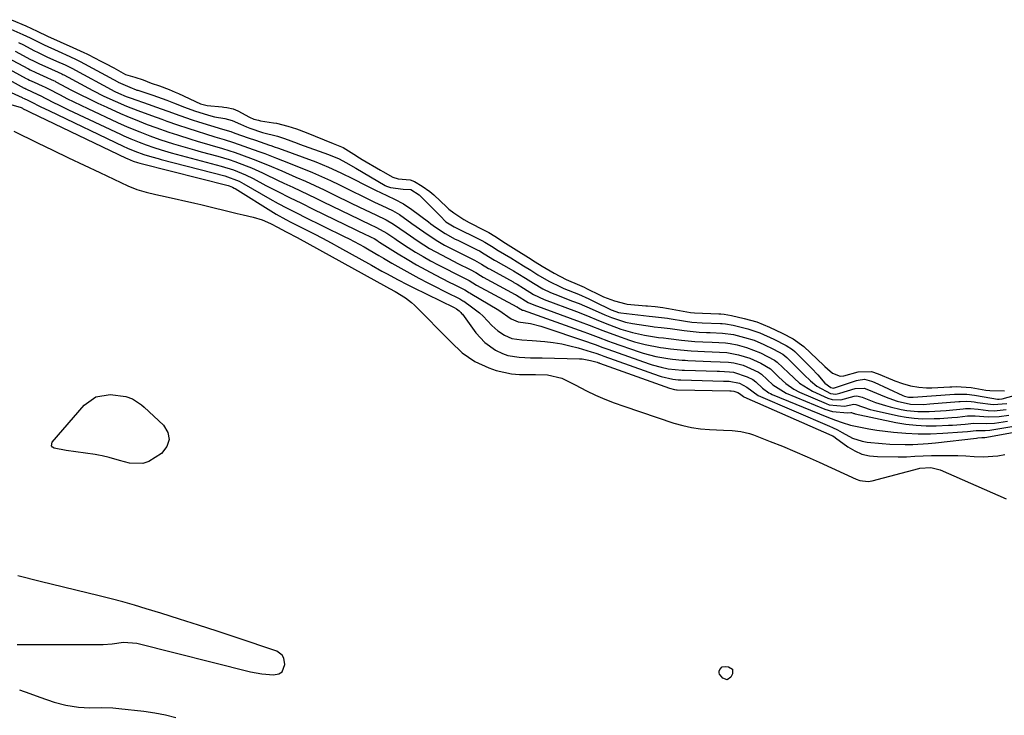
# Model space of a CAD drawing. Units: inches. Extents: x 1851991 to 1857398, y 421213 to 426499.
# Drawn here: x 1854274 to 1854586, y 424567 to 424788 of the extents above; entities that cross this region are included whole.
import ezdxf

# ---------------------------------------------------------------- set-up
doc = ezdxf.new("R2010")
doc.units = ezdxf.units.IN
doc.header["$MEASUREMENT"] = 0
for name, color, linetype in [('1', 7, 'Continuous'), ('7', 7, 'Continuous'), ('8', 7, 'Continuous')]:
    doc.layers.add(name, color=color, linetype=linetype)

msp = doc.modelspace()

# ---------------------------------------------------------------- linework, layer by layer
at = {"layer": '1', "color": 18}
msp.add_polyline3d([(1854273.25, 424589.51, 1660), (1854300.6, 424589.5, 1660), (1854303.39, 424589.71, 1660), (1854307.01, 424590.26, 1660), (1854311.25, 424589.96, 1660), (1854347.27, 424580.86, 1660), (1854349.08, 424580.47, 1660), (1854350.9, 424580.17, 1660), (1854354.6, 424579.9, 1660), (1854356.26, 424580.24, 1660), (1854357.27, 424580.87, 1660), (1854358.13, 424583.21, 1660), (1854357.81, 424585.17, 1660), (1854357.33, 424586.11, 1660), (1854355.58, 424587.37, 1660), (1854342.68, 424591.72, 1660), (1854336.73, 424593.71, 1660), (1854330.78, 424595.65, 1660), (1854324.8, 424597.55, 1660), (1854318.82, 424599.42, 1660), (1854314.24, 424600.83, 1660), (1854310.53, 424601.94, 1660), (1854306.81, 424603, 1660), (1854303.06, 424603.99, 1660), (1854299.31, 424604.94, 1660), (1854280.6, 424609.48, 1660), (1854273.5, 424611.24, 1660)], dxfattribs=at)
at = {"layer": '7', "color": 18}
for points in [[(1854271.53, 424787.64, 1642), (1854276.04, 424785.71, 1642), (1854279.66, 424784.02, 1642), (1854282.88, 424782.45, 1642), (1854286.93, 424780.63, 1642), (1854290.98, 424778.84, 1642), (1854294.42, 424777.27, 1642), (1854295.34, 424776.81, 1642), (1854295.8, 424776.57, 1642), (1854299.84, 424774.45, 1642), (1854301.3, 424773.72, 1642), (1854303.92, 424772.33, 1642), (1854307.63, 424770.24, 1642), (1854310.58, 424769.46, 1642), (1854313.24, 424768.59, 1642), (1854315.8, 424767.54, 1642), (1854318.42, 424766.61, 1642), (1854321.44, 424765.49, 1642), (1854323.42, 424764.66, 1642), (1854324.4, 424764.23, 1642), (1854331.39, 424760.99, 1642), (1854333.54, 424760.4, 1642), (1854338.3, 424759.98, 1642), (1854338.8, 424759.93, 1642), (1854339.8, 424759.8, 1642), (1854341.75, 424759.32, 1642), (1854343.31, 424758.69, 1642), (1854347.01, 424756.72, 1642), (1854348.38, 424756.13, 1642), (1854349.85, 424755.73, 1642), (1854350.49, 424755.61, 1642), (1854354.62, 424754.96, 1642), (1854355.53, 424754.8, 1642), (1854359.13, 424753.87, 1642), (1854361.89, 424753.04, 1642), (1854364.97, 424751.9, 1642), (1854373.5, 424748.35, 1642), (1854374.02, 424748.14, 1642), (1854375.05, 424747.72, 1642), (1854376.61, 424747.1, 1642), (1854380.02, 424744.99, 1642), (1854381.81, 424743.88, 1642), (1854382.72, 424743.34, 1642), (1854388.53, 424739.93, 1642), (1854389.29, 424739.5, 1642), (1854392.36, 424737.68, 1642), (1854394.06, 424737.19, 1642), (1854397.87, 424736.85, 1642), (1854399.26, 424736.34, 1642), (1854401.72, 424734.81, 1642), (1854404.13, 424733.16, 1642), (1854405.42, 424732.06, 1642), (1854409.55, 424728.19, 1642), (1854409.77, 424727.99, 1642), (1854410.22, 424727.6, 1642), (1854411.79, 424726.44, 1642), (1854414.97, 424724.31, 1642), (1854416.66, 424723.35, 1642), (1854421.33, 424720.94, 1642), (1854421.83, 424720.68, 1642), (1854422.82, 424720.13, 1642), (1854424.76, 424718.95, 1642), (1854428.14, 424716.77, 1642), (1854431.55, 424714.7, 1642), (1854435.39, 424712.26, 1642), (1854437.58, 424710.87, 1642), (1854439.78, 424709.48, 1642), (1854443.52, 424707.25, 1642), (1854447.34, 424705.21, 1642), (1854451.63, 424703.44, 1642), (1854453.08, 424702.77, 1642), (1854453.8, 424702.42, 1642), (1854458.11, 424700.25, 1642), (1854459.22, 424699.72, 1642), (1854462.75, 424698.46, 1642), (1854466.3, 424697.51, 1642), (1854466.69, 424697.47, 1642), (1854472.59, 424696.91, 1642), (1854473.19, 424696.85, 1642), (1854475.6, 424696.64, 1642), (1854478, 424696.37, 1642), (1854479.2, 424696.19, 1642), (1854479.8, 424696.09, 1642), (1854486.8, 424694.81, 1642), (1854488.03, 424694.68, 1642), (1854495.79, 424694.4, 1642), (1854496.37, 424694.37, 1642), (1854497.51, 424694.26, 1642), (1854499.77, 424693.86, 1642), (1854503.81, 424692.87, 1642), (1854507.83, 424691.79, 1642), (1854511.89, 424690.11, 1642), (1854515.9, 424688.24, 1642), (1854519.34, 424686.48, 1642), (1854522.75, 424683.99, 1642), (1854529.07, 424678.01, 1642), (1854529.45, 424677.65, 1642), (1854530.21, 424676.92, 1642), (1854531.83, 424675.59, 1642), (1854534.22, 424674.6, 1642), (1854535.41, 424674.75, 1642), (1854540.01, 424675.93, 1642), (1854544.17, 424676.08, 1642), (1854546.34, 424675.35, 1642), (1854550.88, 424673.39, 1642), (1854551.6, 424673.09, 1642), (1854554, 424672.26, 1642), (1854556.56, 424671.57, 1642), (1854559.16, 424671.15, 1642), (1854561.67, 424670.92, 1642), (1854563.38, 424670.94, 1642), (1854569.06, 424671.21, 1642), (1854569.72, 424671.24, 1642), (1854571.04, 424671.27, 1642), (1854575.75, 424670.97, 1642), (1854580.48, 424670.2, 1642), (1854581.68, 424670.04, 1642), (1854586.34, 424669.92, 1642)], [(1854271.28, 424784.63, 1644), (1854275.07, 424782.98, 1644), (1854277.37, 424781.86, 1644), (1854281.82, 424779.62, 1644), (1854286.29, 424777.61, 1644), (1854289.94, 424776, 1644), (1854292.01, 424775.03, 1644), (1854292.82, 424774.62, 1644), (1854293.22, 424774.4, 1644), (1854305.19, 424767.91, 1644), (1854305.31, 424767.85, 1644), (1854308.96, 424766.2, 1644), (1854311.01, 424765.42, 1644), (1854311.28, 424765.34, 1644), (1854311.41, 424765.3, 1644), (1854311.54, 424765.25, 1644), (1854316.27, 424763.67, 1644), (1854320.7, 424762.12, 1644), (1854322.9, 424761.3, 1644), (1854326.35, 424759.94, 1644), (1854329.47, 424758.78, 1644), (1854333.92, 424757.35, 1644), (1854335.84, 424756.85, 1644), (1854339.16, 424756.27, 1644), (1854341.49, 424755.72, 1644), (1854344.06, 424754.54, 1644), (1854346.05, 424753.67, 1644), (1854347.06, 424753.27, 1644), (1854351.12, 424751.86, 1644), (1854355.83, 424750.66, 1644), (1854357.11, 424750.29, 1644), (1854358.04, 424749.96, 1644), (1854362.04, 424748.46, 1644), (1854362.86, 424748.16, 1644), (1854372.05, 424744.86, 1644), (1854375.39, 424743.47, 1644), (1854377.54, 424742.38, 1644), (1854380.7, 424740.6, 1644), (1854389.99, 424735.06, 1644), (1854390.39, 424734.84, 1644), (1854391.66, 424734.39, 1644), (1854395.68, 424733.88, 1644), (1854398.17, 424733.8, 1644), (1854400.76, 424732.13, 1644), (1854401.02, 424731.89, 1644), (1854403.65, 424729.24, 1644), (1854405.53, 424727.34, 1644), (1854407.39, 424725.43, 1644), (1854409.25, 424723.53, 1644), (1854411.82, 424721.96, 1644), (1854420.22, 424717.8, 1644), (1854420.66, 424717.58, 1644), (1854421.54, 424717.1, 1644), (1854423.66, 424715.79, 1644), (1854425.81, 424714.43, 1644), (1854429.85, 424712.1, 1644), (1854433.88, 424709.63, 1644), (1854436.12, 424708.2, 1644), (1854438.37, 424706.78, 1644), (1854441.86, 424704.7, 1644), (1854445.83, 424702.77, 1644), (1854446.68, 424702.43, 1644), (1854451.29, 424700.56, 1644), (1854454.6, 424699.09, 1644), (1854456.23, 424698.31, 1644), (1854461.61, 424695.67, 1644), (1854461.99, 424695.49, 1644), (1854463.93, 424694.81, 1644), (1854464.74, 424694.67, 1644), (1854473.68, 424693.62, 1644), (1854474.75, 424693.5, 1644), (1854479.53, 424692.97, 1644), (1854480.06, 424692.88, 1644), (1854485.2, 424692.04, 1644), (1854487.2, 424691.77, 1644), (1854490.55, 424691.55, 1644), (1854496.35, 424691.33, 1644), (1854496.86, 424691.31, 1644), (1854497.87, 424691.21, 1644), (1854500.37, 424690.75, 1644), (1854504.97, 424689.61, 1644), (1854508.82, 424688.34, 1644), (1854513.25, 424686.31, 1644), (1854517.18, 424684.33, 1644), (1854519.13, 424683.04, 1644), (1854519.85, 424682.43, 1644), (1854520.19, 424682.11, 1644), (1854524.16, 424678.15, 1644), (1854525.17, 424677.12, 1644), (1854527.13, 424675, 1644), (1854529.37, 424672.41, 1644), (1854531.28, 424670.96, 1644), (1854532.03, 424670.83, 1644), (1854532.34, 424670.88, 1644), (1854532.49, 424670.92, 1644), (1854539.48, 424673.23, 1644), (1854539.96, 424673.37, 1644), (1854541.97, 424673.6, 1644), (1854544.19, 424673.04, 1644), (1854545.04, 424672.67, 1644), (1854554.09, 424668.51, 1644), (1854554.69, 424668.26, 1644), (1854555.96, 424667.92, 1644), (1854556.96, 424667.9, 1644), (1854557.45, 424667.92, 1644), (1854570.47, 424668.87, 1644), (1854571.6, 424668.93, 1644), (1854574.45, 424668.89, 1644), (1854576.85, 424668.59, 1644), (1854577.44, 424668.49, 1644), (1854584.2, 424667.31, 1644), (1854584.73, 424667.26, 1644), (1854585.6, 424667.38, 1644), (1854590.6, 424668.75, 1644)], [(1854273.76, 424780.38, 1646), (1854275.25, 424779.63, 1646), (1854278.62, 424777.85, 1646), (1854279.9, 424777.21, 1646), (1854282.7, 424775.91, 1646), (1854285.81, 424774.53, 1646), (1854288.53, 424773.32, 1646), (1854289.95, 424772.62, 1646), (1854290.65, 424772.26, 1646), (1854304.28, 424764.88, 1646), (1854305.44, 424764.29, 1646), (1854307.84, 424763.26, 1646), (1854309.07, 424762.82, 1646), (1854315.18, 424760.73, 1646), (1854317.13, 424760.05, 1646), (1854321.02, 424758.67, 1646), (1854324.9, 424757.26, 1646), (1854328.8, 424755.93, 1646), (1854330.76, 424755.29, 1646), (1854338.41, 424752.88, 1646), (1854341.03, 424752.19, 1646), (1854342.35, 424751.63, 1646), (1854346.55, 424750.19, 1646), (1854348.81, 424749.42, 1646), (1854353.34, 424747.89, 1646), (1854353.7, 424747.77, 1646), (1854355.12, 424747.26, 1646), (1854355.82, 424747, 1646), (1854356.18, 424746.88, 1646), (1854367.98, 424742.52, 1646), (1854372.02, 424740.9, 1646), (1854375.96, 424739.06, 1646), (1854379.85, 424737.12, 1646), (1854383.75, 424735.18, 1646), (1854387.08, 424733.52, 1646), (1854388.53, 424732.81, 1646), (1854392.91, 424730.74, 1646), (1854395.76, 424729.25, 1646), (1854398.43, 424727.46, 1646), (1854403.7, 424723.5, 1646), (1854404.43, 424722.94, 1646), (1854405.91, 424721.84, 1646), (1854408.96, 424719.79, 1646), (1854412.21, 424718.09, 1646), (1854413.03, 424717.68, 1646), (1854419.11, 424714.69, 1646), (1854419.88, 424714.29, 1646), (1854421.37, 424713.42, 1646), (1854424.7, 424711.34, 1646), (1854425.09, 424711.13, 1646), (1854429.98, 424708.41, 1646), (1854430.69, 424708.01, 1646), (1854432.07, 424707.19, 1646), (1854434.52, 424705.63, 1646), (1854437, 424704.06, 1646), (1854440.02, 424702.28, 1646), (1854442.44, 424701.09, 1646), (1854443.76, 424700.58, 1646), (1854449.38, 424698.42, 1646), (1854451.46, 424697.6, 1646), (1854455.59, 424695.86, 1646), (1854459.6, 424694.06, 1646), (1854461.74, 424693.15, 1646), (1854466.14, 424691.69, 1646), (1854468.41, 424691.25, 1646), (1854474.78, 424690.32, 1646), (1854475.24, 424690.26, 1646), (1854477.55, 424690.03, 1646), (1854479.39, 424689.81, 1646), (1854480.31, 424689.68, 1646), (1854484.77, 424689.03, 1646), (1854489.51, 424688.59, 1646), (1854491.89, 424688.47, 1646), (1854493.08, 424688.42, 1646), (1854496.92, 424688.27, 1646), (1854500.41, 424687.76, 1646), (1854503.97, 424686.88, 1646), (1854506.97, 424685.98, 1646), (1854510.07, 424684.62, 1646), (1854513.14, 424683.17, 1646), (1854516.07, 424681.53, 1646), (1854517.35, 424680.53, 1646), (1854517.64, 424680.25, 1646), (1854520.96, 424676.94, 1646), (1854522.89, 424675.04, 1646), (1854524.83, 424673.16, 1646), (1854526.9, 424671.46, 1646), (1854531.23, 424669.13, 1646), (1854532.9, 424668.94, 1646), (1854533.74, 424669.07, 1646), (1854534.15, 424669.18, 1646), (1854538.97, 424670.71, 1646), (1854541.92, 424670.79, 1646), (1854543.25, 424670.28, 1646), (1854548.32, 424668.1, 1646), (1854549.65, 424667.57, 1646), (1854552.37, 424666.65, 1646), (1854556.55, 424665.7, 1646), (1854560.66, 424665.65, 1646), (1854562.72, 424665.78, 1646), (1854571.86, 424666.57, 1646), (1854572.34, 424666.6, 1646), (1854574.26, 424666.65, 1646), (1854575.75, 424666.55, 1646), (1854576.75, 424666.43, 1646), (1854577.25, 424666.36, 1646), (1854577.76, 424666.29, 1646), (1854582.74, 424665.59, 1646), (1854587.16, 424665.9, 1646)], [(1854272.68, 424777.64, 1648), (1854277.53, 424775.06, 1648), (1854278.25, 424774.68, 1648), (1854280.36, 424773.65, 1648), (1854283, 424772.48, 1648), (1854287.5, 424770.43, 1648), (1854287.8, 424770.27, 1648), (1854288.1, 424770.12, 1648), (1854297.31, 424765.2, 1648), (1854300.79, 424763.42, 1648), (1854304.34, 424761.77, 1648), (1854307.95, 424760.24, 1648), (1854311.6, 424758.83, 1648), (1854315.84, 424757.27, 1648), (1854319.14, 424756.06, 1648), (1854320.79, 424755.46, 1648), (1854324.11, 424754.3, 1648), (1854327.45, 424753.2, 1648), (1854335.95, 424750.51, 1648), (1854336.69, 424750.28, 1648), (1854338.91, 424749.61, 1648), (1854341.86, 424748.67, 1648), (1854349.94, 424745.89, 1648), (1854351.83, 424745.21, 1648), (1854355.57, 424743.76, 1648), (1854357.44, 424743.02, 1648), (1854364.06, 424740.37, 1648), (1854366.95, 424739.17, 1648), (1854369.81, 424737.93, 1648), (1854372.64, 424736.63, 1648), (1854375.45, 424735.27, 1648), (1854377.14, 424734.43, 1648), (1854379.09, 424733.47, 1648), (1854383.01, 424731.56, 1648), (1854386.63, 424729.81, 1648), (1854388.9, 424728.73, 1648), (1854392.31, 424727.12, 1648), (1854394.48, 424725.86, 1648), (1854398.43, 424723.05, 1648), (1854402.24, 424720.32, 1648), (1854406.11, 424717.69, 1648), (1854408.78, 424716.18, 1648), (1854411.51, 424714.79, 1648), (1854414.25, 424713.42, 1648), (1854418.33, 424711.41, 1648), (1854420.52, 424710.11, 1648), (1854422.73, 424708.76, 1648), (1854423.05, 424708.58, 1648), (1854430.57, 424704.47, 1648), (1854430.82, 424704.33, 1648), (1854431.81, 424703.75, 1648), (1854433.81, 424702.49, 1648), (1854437.02, 424700.51, 1648), (1854440.42, 424698.88, 1648), (1854450.6, 424695.1, 1648), (1854454.11, 424693.74, 1648), (1854457.59, 424692.3, 1648), (1854461.08, 424690.88, 1648), (1854464.72, 424689.54, 1648), (1854468.43, 424688.43, 1648), (1854472.21, 424687.63, 1648), (1854476.66, 424686.9, 1648), (1854478.22, 424686.75, 1648), (1854479.79, 424686.57, 1648), (1854483.96, 424686.01, 1648), (1854488.16, 424685.64, 1648), (1854490.68, 424685.5, 1648), (1854493.7, 424685.36, 1648), (1854497.85, 424685.19, 1648), (1854499.34, 424685, 1648), (1854501.59, 424684.49, 1648), (1854504.59, 424683.73, 1648), (1854508.99, 424681.95, 1648), (1854511.27, 424680.87, 1648), (1854513.47, 424679.67, 1648), (1854514.32, 424679.07, 1648), (1854517.84, 424675.66, 1648), (1854521.4, 424672.38, 1648), (1854525.44, 424669.82, 1648), (1854530.36, 424667.59, 1648), (1854531.69, 424667.15, 1648), (1854534.47, 424667.09, 1648), (1854538.72, 424668.24, 1648), (1854539.55, 424668.35, 1648), (1854541.22, 424667.97, 1648), (1854545.51, 424666.26, 1648), (1854548.59, 424665.29, 1648), (1854550.16, 424664.88, 1648), (1854553.63, 424664.07, 1648), (1854555.38, 424663.73, 1648), (1854558.91, 424663.36, 1648), (1854562.48, 424663.38, 1648), (1854566.05, 424663.59, 1648), (1854567.84, 424663.74, 1648), (1854573.25, 424664.27, 1648), (1854574.04, 424664.32, 1648), (1854575.61, 424664.33, 1648), (1854578.07, 424664.08, 1648), (1854581.22, 424663.74, 1648), (1854583.12, 424663.63, 1648), (1854586.9, 424663.99, 1648)], [(1854264.93, 424771.69, 1654), (1854275.52, 424765.97, 1654), (1854275.69, 424765.88, 1654), (1854276.02, 424765.71, 1654), (1854279.86, 424763.96, 1654), (1854280.27, 424763.75, 1654), (1854280.41, 424763.68, 1654), (1854284.84, 424761.4, 1654), (1854286.42, 424760.61, 1654), (1854289.6, 424759.07, 1654), (1854306.02, 424751.34, 1654), (1854307.12, 424750.83, 1654), (1854309.33, 424749.85, 1654), (1854311.93, 424748.79, 1654), (1854314.24, 424747.91, 1654), (1854316.58, 424747.11, 1654), (1854318.96, 424746.38, 1654), (1854322.14, 424745.44, 1654), (1854323.74, 424744.99, 1654), (1854325.34, 424744.56, 1654), (1854338, 424741.22, 1654), (1854341.88, 424740, 1654), (1854345.64, 424738.47, 1654), (1854348.07, 424737.26, 1654), (1854352.19, 424735.07, 1654), (1854354.05, 424734.09, 1654), (1854355.91, 424733.13, 1654), (1854359.66, 424731.25, 1654), (1854363.43, 424729.41, 1654), (1854367.2, 424727.57, 1654), (1854383.93, 424719.43, 1654), (1854384.5, 424719.15, 1654), (1854385.5, 424718.7, 1654), (1854386.52, 424718.21, 1654), (1854387.29, 424717.73, 1654), (1854387.91, 424717.33, 1654), (1854388.22, 424717.14, 1654), (1854394.13, 424713.41, 1654), (1854397, 424711.65, 1654), (1854399.91, 424709.93, 1654), (1854402.86, 424708.3, 1654), (1854405.83, 424706.72, 1654), (1854410.27, 424704.44, 1654), (1854411.84, 424703.64, 1654), (1854415.27, 424701.93, 1654), (1854416.09, 424701.41, 1654), (1854416.51, 424701.16, 1654), (1854416.79, 424700.99, 1654), (1854416.93, 424700.91, 1654), (1854426.07, 424695.49, 1654), (1854429.91, 424692.73, 1654), (1854432.11, 424691.85, 1654), (1854436.1, 424691.26, 1654), (1854439.29, 424690.41, 1654), (1854454.16, 424685.48, 1654), (1854454.98, 424685.2, 1654), (1854456.6, 424684.63, 1654), (1854459.01, 424683.73, 1654), (1854460.63, 424683.14, 1654), (1854473.66, 424678.51, 1654), (1854474.62, 424678.19, 1654), (1854477.55, 424677.41, 1654), (1854479.71, 424676.97, 1654), (1854484.2, 424676.53, 1654), (1854484.85, 424676.51, 1654), (1854495.25, 424676.16, 1654), (1854495.96, 424676.14, 1654), (1854499.17, 424676.02, 1654), (1854500.39, 424675.85, 1654), (1854504.75, 424674.41, 1654), (1854506.57, 424673.49, 1654), (1854507.47, 424672.8, 1654), (1854509.6, 424670.75, 1654), (1854511.63, 424669.33, 1654), (1854512.18, 424669.05, 1654), (1854512.74, 424668.8, 1654), (1854530, 424661.65, 1654), (1854532.74, 424660.6, 1654), (1854534.85, 424659.91, 1654), (1854537.56, 424659.1, 1654), (1854539.63, 424658.6, 1654), (1854543.35, 424657.88, 1654), (1854544.63, 424657.69, 1654), (1854545.92, 424657.51, 1654), (1854551.15, 424656.89, 1654), (1854555.05, 424656.53, 1654), (1854558.95, 424656.32, 1654), (1854562.86, 424656.34, 1654), (1854566.78, 424656.5, 1654), (1854573.07, 424656.93, 1654), (1854574.61, 424657.06, 1654), (1854577.43, 424657.39, 1654), (1854578.33, 424657.41, 1654), (1854580.22, 424657.35, 1654), (1854581.7, 424657.49, 1654), (1854588.68, 424658.61, 1654)], [(1854267.53, 424773.66, 1652), (1854276.19, 424769, 1652), (1854276.65, 424768.76, 1652), (1854277.17, 424768.49, 1652), (1854278.64, 424767.81, 1652), (1854281.18, 424766.68, 1652), (1854282.21, 424766.21, 1652), (1854282.78, 424765.93, 1652), (1854282.98, 424765.83, 1652), (1854286.91, 424763.77, 1652), (1854289.08, 424762.66, 1652), (1854291.26, 424761.56, 1652), (1854295.66, 424759.46, 1652), (1854305.09, 424755.07, 1652), (1854308.13, 424753.71, 1652), (1854312.18, 424752.04, 1652), (1854315.36, 424750.82, 1652), (1854318.57, 424749.68, 1652), (1854322.91, 424748.31, 1652), (1854325.09, 424747.65, 1652), (1854329.47, 424746.38, 1652), (1854331.67, 424745.77, 1652), (1854336.88, 424744.36, 1652), (1854340.52, 424743.28, 1652), (1854342.32, 424742.68, 1652), (1854345.87, 424741.34, 1652), (1854347.62, 424740.61, 1652), (1854351.08, 424739.03, 1652), (1854351.72, 424738.72, 1652), (1854355.8, 424736.77, 1652), (1854357.84, 424735.81, 1652), (1854360.67, 424734.5, 1652), (1854363.1, 424733.37, 1652), (1854365.53, 424732.22, 1652), (1854367.96, 424731.06, 1652), (1854370.37, 424729.89, 1652), (1854381.7, 424724.35, 1652), (1854382.54, 424723.94, 1652), (1854385.06, 424722.76, 1652), (1854387.24, 424721.76, 1652), (1854390.46, 424719.94, 1652), (1854393.06, 424718.23, 1652), (1854393.92, 424717.66, 1652), (1854397.29, 424715.44, 1652), (1854399.62, 424713.96, 1652), (1854401.98, 424712.53, 1652), (1854404.38, 424711.17, 1652), (1854406.81, 424709.87, 1652), (1854409.5, 424708.49, 1652), (1854411.73, 424707.35, 1652), (1854415.81, 424705.34, 1652), (1854416.61, 424704.91, 1652), (1854418.97, 424703.47, 1652), (1854431.73, 424696.61, 1652), (1854431.84, 424696.56, 1652), (1854431.99, 424696.47, 1652), (1854432.29, 424696.28, 1652), (1854433.53, 424695.56, 1652), (1854433.67, 424695.51, 1652), (1854433.72, 424695.49, 1652), (1854452.99, 424688.65, 1652), (1854454.12, 424688.25, 1652), (1854457.47, 424686.98, 1652), (1854460.83, 424685.72, 1652), (1854461.96, 424685.32, 1652), (1854470.5, 424682.31, 1652), (1854471.82, 424681.88, 1652), (1854475.85, 424680.83, 1652), (1854479.57, 424680.2, 1652), (1854481.08, 424680.02, 1652), (1854484.16, 424679.69, 1652), (1854485.06, 424679.63, 1652), (1854485.96, 424679.58, 1652), (1854493.22, 424679.29, 1652), (1854496.16, 424679.17, 1652), (1854498.85, 424679.06, 1652), (1854500.52, 424678.8, 1652), (1854503.45, 424678.05, 1652), (1854505.85, 424677.07, 1652), (1854508.35, 424675.85, 1652), (1854509.33, 424675.24, 1652), (1854512.94, 424671.84, 1652), (1854517.13, 424669.17, 1652), (1854529.35, 424664.18, 1652), (1854531.8, 424663.42, 1652), (1854536.61, 424662.96, 1652), (1854537.67, 424663.09, 1652), (1854537.81, 424663.05, 1652), (1854538.61, 424662.77, 1652), (1854538.82, 424662.71, 1652), (1854539.03, 424662.66, 1652), (1854551.94, 424659.95, 1652), (1854555.12, 424659.41, 1652), (1854558.31, 424659.02, 1652), (1854561.53, 424658.86, 1652), (1854564.75, 424658.87, 1652), (1854568.59, 424659.02, 1652), (1854569.91, 424659.08, 1652), (1854573.85, 424659.42, 1652), (1854576.69, 424659.73, 1652), (1854580.72, 424659.54, 1652), (1854583.19, 424659.71, 1652), (1854587.32, 424660.3, 1652)], [(1854269.08, 424765.59, 1656), (1854274.85, 424762.93, 1656), (1854274.95, 424762.88, 1656), (1854275.47, 424762.62, 1656), (1854276.68, 424762.08, 1656), (1854277.77, 424761.58, 1656), (1854280.58, 424760.13, 1656), (1854283.51, 424758.7, 1656), (1854306.94, 424747.55, 1656), (1854308.31, 424746.92, 1656), (1854310.62, 424745.94, 1656), (1854313.5, 424744.9, 1656), (1854315.99, 424744.15, 1656), (1854317.98, 424743.59, 1656), (1854318.98, 424743.32, 1656), (1854339.1, 424738.11, 1656), (1854343.72, 424736.39, 1656), (1854344.45, 424736.01, 1656), (1854345.17, 424735.62, 1656), (1854353.41, 424730.86, 1656), (1854356.03, 424729.39, 1656), (1854358.68, 424727.98, 1656), (1854362.69, 424725.95, 1656), (1854364.04, 424725.28, 1656), (1854377, 424718.92, 1656), (1854378.6, 424718.12, 1656), (1854380.18, 424717.3, 1656), (1854383.31, 424715.57, 1656), (1854384.86, 424714.68, 1656), (1854387.95, 424712.89, 1656), (1854389.49, 424711.98, 1656), (1854392.06, 424710.47, 1656), (1854394.9, 424708.83, 1656), (1854397.76, 424707.24, 1656), (1854400.65, 424705.69, 1656), (1854403.55, 424704.18, 1656), (1854411.04, 424700.38, 1656), (1854411.95, 424699.93, 1656), (1854413.69, 424699.08, 1656), (1854414.64, 424698.5, 1656), (1854414.88, 424698.34, 1656), (1854417.34, 424696.61, 1656), (1854419.84, 424694.65, 1656), (1854421.01, 424693.57, 1656), (1854423.8, 424690.67, 1656), (1854425.68, 424688.95, 1656), (1854427.82, 424687.55, 1656), (1854430.15, 424686.56, 1656), (1854433.36, 424686.17, 1656), (1854436.64, 424685.93, 1656), (1854440.62, 424685.58, 1656), (1854443.29, 424685.26, 1656), (1854445.95, 424684.84, 1656), (1854448.57, 424684.26, 1656), (1854451.17, 424683.57, 1656), (1854455.33, 424682.34, 1656), (1854456.83, 424681.85, 1656), (1854458.31, 424681.31, 1656), (1854459.3, 424680.95, 1656), (1854476.86, 424674.66, 1656), (1854477.46, 424674.46, 1656), (1854481.25, 424673.6, 1656), (1854482.94, 424673.44, 1656), (1854483.33, 424673.42, 1656), (1854483.73, 424673.4, 1656), (1854497.28, 424673.04, 1656), (1854499.06, 424672.98, 1656), (1854502.35, 424672.34, 1656), (1854504.7, 424671.14, 1656), (1854508.28, 424668.42, 1656), (1854530.83, 424658.77, 1656), (1854531.86, 424658.3, 1656), (1854533.38, 424657.53, 1656), (1854534.88, 424656.7, 1656), (1854538.19, 424654.93, 1656), (1854541.25, 424653.94, 1656), (1854542.84, 424653.67, 1656), (1854547.54, 424653.2, 1656), (1854549.96, 424653.04, 1656), (1854554.83, 424652.91, 1656), (1854557.26, 424652.96, 1656), (1854562.12, 424653.24, 1656), (1854564.54, 424653.47, 1656), (1854577.46, 424654.94, 1656), (1854577.94, 424654.99, 1656), (1854579.19, 424655.11, 1656), (1854579.71, 424655.11, 1656), (1854580.17, 424655.16, 1656), (1854590.04, 424656.93, 1656)], [(1854270.9, 424760.9, 1658), (1854274.24, 424759.87, 1658), (1854274.51, 424759.74, 1658), (1854274.98, 424759.53, 1658), (1854275.23, 424759.42, 1658), (1854276.3, 424758.87, 1658), (1854277.02, 424758.51, 1658), (1854277.38, 424758.34, 1658), (1854307.87, 424743.72, 1658), (1854308.14, 424743.6, 1658), (1854310.06, 424742.81, 1658), (1854311.41, 424742.39, 1658), (1854312.19, 424742.17, 1658), (1854312.58, 424742.07, 1658), (1854340.19, 424735.03, 1658), (1854340.47, 424734.95, 1658), (1854341.59, 424734.52, 1658), (1854342.12, 424734.24, 1658), (1854342.38, 424734.09, 1658), (1854354.61, 424726.46, 1658), (1854355.37, 424726, 1658), (1854358.49, 424724.25, 1658), (1854360.07, 424723.43, 1658), (1854360.87, 424723.02, 1658), (1854364.72, 424721.11, 1658), (1854367.44, 424719.73, 1658), (1854370.14, 424718.33, 1658), (1854372.83, 424716.89, 1658), (1854375.5, 424715.43, 1658), (1854385.69, 424709.75, 1658), (1854388.95, 424707.94, 1658), (1854390.58, 424707.04, 1658), (1854393.85, 424705.26, 1658), (1854397.16, 424703.54, 1658), (1854398.82, 424702.71, 1658), (1854411.82, 424696.34, 1658), (1854412.55, 424695.98, 1658), (1854413.41, 424695.34, 1658), (1854413.97, 424694.81, 1658), (1854414.23, 424694.52, 1658), (1854414.47, 424694.22, 1658), (1854418.71, 424688.37, 1658), (1854421.55, 424685.24, 1658), (1854425, 424682.82, 1658), (1854427.21, 424681.75, 1658), (1854428.89, 424681.16, 1658), (1854432.43, 424680.59, 1658), (1854436.08, 424680.46, 1658), (1854439.74, 424680.36, 1658), (1854451.55, 424680.11, 1658), (1854452.45, 424680.06, 1658), (1854455.12, 424679.61, 1658), (1854457.25, 424679.01, 1658), (1854457.61, 424678.87, 1658), (1854457.79, 424678.81, 1658), (1854457.97, 424678.74, 1658), (1854480.12, 424670.74, 1658), (1854481.78, 424670.34, 1658), (1854482.33, 424670.29, 1658), (1854482.61, 424670.28, 1658), (1854499.3, 424669.92, 1658), (1854499.66, 424669.91, 1658), (1854500.56, 424669.86, 1658), (1854501.78, 424669.45, 1658), (1854502.33, 424669.13, 1658), (1854503.61, 424668.13, 1658), (1854503.76, 424668.06, 1658), (1854531.61, 424655.81, 1658), (1854531.93, 424655.65, 1658), (1854532.69, 424655.17, 1658), (1854532.83, 424655.07, 1658), (1854536.74, 424652.21, 1658), (1854538.91, 424650.91, 1658), (1854541.18, 424649.91, 1658), (1854543.6, 424649.34, 1658), (1854546.12, 424649.07, 1658), (1854552.66, 424648.97, 1658), (1854555.3, 424649, 1658), (1854557.94, 424649.18, 1658), (1854560.58, 424649.37, 1658), (1854563.22, 424649.45, 1658), (1854566.33, 424649.48, 1658), (1854568.94, 424649.47, 1658), (1854571.55, 424649.42, 1658), (1854574.16, 424649.3, 1658), (1854576.76, 424649.14, 1658), (1854579.63, 424649.03, 1658), (1854584.24, 424649.36, 1658), (1854586.52, 424649.76, 1658)], [(1854298.28, 424668.03, 1662), (1854302.81, 424668.75, 1662), (1854307.73, 424668.16, 1662), (1854309.82, 424667.36, 1662), (1854312.66, 424665.52, 1662), (1854313.53, 424664.79, 1662), (1854319.67, 424659.11, 1662), (1854321.03, 424656.76, 1662), (1854321.53, 424654.47, 1662), (1854320.75, 424652.26, 1662), (1854319.1, 424650.11, 1662), (1854315.05, 424647.56, 1662), (1854313.1, 424646.92, 1662), (1854308.95, 424647.04, 1662), (1854305.72, 424647.86, 1662), (1854302.43, 424648.78, 1662), (1854300.23, 424649.34, 1662), (1854299.11, 424649.56, 1662), (1854297.99, 424649.74, 1662), (1854288.82, 424650.99, 1662), (1854285.02, 424651.74, 1662), (1854284.49, 424652.11, 1662), (1854284.17, 424652.55, 1662), (1854284.41, 424653.69, 1662), (1854294.56, 424665.36, 1662), (1854298.28, 424668.03, 1662)], [(1854498.39, 424578.3, 1662), (1854497.01, 424578.8, 1662), (1854496.02, 424580.05, 1662), (1854495.86, 424580.55, 1662), (1854495.9, 424581.08, 1662), (1854496.07, 424581.62, 1662), (1854496.86, 424582.38, 1662), (1854497.94, 424582.58, 1662), (1854498.88, 424582.47, 1662), (1854500.07, 424581.67, 1662), (1854500.1, 424580.23, 1662), (1854499.58, 424579.17, 1662), (1854498.39, 424578.3, 1662)], [(1854274.05, 424575.1, 1662), (1854277.25, 424573.96, 1662), (1854280.44, 424572.82, 1662), (1854285.02, 424571.23, 1662), (1854288.77, 424570.27, 1662), (1854292.7, 424569.64, 1662), (1854296.35, 424569.43, 1662), (1854300.01, 424569.51, 1662), (1854303.67, 424569.39, 1662), (1854305.5, 424569.23, 1662), (1854313.47, 424568.34, 1662), (1854316.9, 424567.84, 1662), (1854320.3, 424567.19, 1662), (1854323.65, 424566.31, 1662)]]:
    msp.add_polyline3d(points, dxfattribs=at)
at = {"layer": '8', "color": 18}
for points in [[(1854270.1, 424775.64, 1650), (1854276.86, 424772.03, 1650), (1854277.45, 424771.72, 1650), (1854279.18, 424770.87, 1650), (1854282.7, 424769.31, 1650), (1854284.06, 424768.71, 1650), (1854284.8, 424768.35, 1650), (1854285.29, 424768.1, 1650), (1854285.54, 424767.97, 1650), (1854290.54, 424765.33, 1650), (1854293.29, 424763.91, 1650), (1854296.07, 424762.52, 1650), (1854298.86, 424761.18, 1650), (1854301.67, 424759.86, 1650), (1854306.1, 424757.86, 1650), (1854308.04, 424757.03, 1650), (1854311.95, 424755.45, 1650), (1854314.54, 424754.45, 1650), (1854317.25, 424753.44, 1650), (1854321.34, 424751.99, 1650), (1854322.71, 424751.54, 1650), (1854324.09, 424751.1, 1650), (1854328.36, 424749.76, 1650), (1854330.37, 424749.15, 1650), (1854334.4, 424747.95, 1650), (1854338.44, 424746.79, 1650), (1854342.44, 424745.52, 1650), (1854344.43, 424744.83, 1650), (1854348.17, 424743.46, 1650), (1854352.69, 424741.61, 1650), (1854357.18, 424739.66, 1650), (1854361.68, 424737.72, 1650), (1854364.68, 424736.4, 1650), (1854367.65, 424735.06, 1650), (1854370.61, 424733.66, 1650), (1854373.56, 424732.24, 1650), (1854379.44, 424729.34, 1650), (1854383.62, 424727.33, 1650), (1854387, 424725.74, 1650), (1854390.27, 424724.21, 1650), (1854392.59, 424722.83, 1650), (1854396.65, 424720.03, 1650), (1854400.44, 424717.43, 1650), (1854404.05, 424715.11, 1650), (1854407.8, 424713.03, 1650), (1854411.62, 424711.07, 1650), (1854413.07, 424710.35, 1650), (1854416.91, 424708.46, 1650), (1854418.7, 424707.43, 1650), (1854420.23, 424706.47, 1650), (1854421.01, 424706.03, 1650), (1854431.15, 424700.54, 1650), (1854431.3, 424700.45, 1650), (1854431.6, 424700.28, 1650), (1854435.32, 424698, 1650), (1854437.07, 424697.19, 1650), (1854451.8, 424691.85, 1650), (1854454.68, 424690.77, 1650), (1854458.96, 424689.07, 1650), (1854463.29, 424687.47, 1650), (1854467.42, 424686.02, 1650), (1854469.09, 424685.49, 1650), (1854472.46, 424684.59, 1650), (1854477.3, 424683.65, 1650), (1854478.26, 424683.53, 1650), (1854480.5, 424683.28, 1650), (1854483.61, 424682.9, 1650), (1854487.06, 424682.63, 1650), (1854491.2, 424682.43, 1650), (1854493.69, 424682.32, 1650), (1854498.35, 424682.13, 1650), (1854502.05, 424681.4, 1650), (1854505.63, 424680.32, 1650), (1854509.14, 424678.7, 1650), (1854512.14, 424676.91, 1650), (1854514.76, 424674.33, 1650), (1854517.05, 424672.25, 1650), (1854519.55, 424670.44, 1650), (1854521.38, 424669.51, 1650), (1854529.87, 424665.89, 1650), (1854530.8, 424665.55, 1650), (1854535.67, 424665.1, 1650), (1854538.55, 424665.72, 1650), (1854539.25, 424665.6, 1650), (1854543.79, 424664.03, 1650), (1854544.69, 424663.81, 1650), (1854552.77, 424662.03, 1650), (1854555.24, 424661.58, 1650), (1854557.73, 424661.25, 1650), (1854560.23, 424661.11, 1650), (1854564.04, 424661.12, 1650), (1854565.91, 424661.2, 1650), (1854569.65, 424661.45, 1650), (1854571.52, 424661.63, 1650), (1854574.65, 424661.97, 1650), (1854575.25, 424662.02, 1650), (1854577.08, 424661.98, 1650), (1854581.2, 424661.67, 1650), (1854584.64, 424661.83, 1650), (1854587.74, 424662.26, 1650)], [(1854272.2, 424752.26, 1660), (1854279.7, 424748.62, 1660), (1854284.64, 424746.23, 1660), (1854289.58, 424743.86, 1660), (1854294.53, 424741.5, 1660), (1854299.49, 424739.15, 1660), (1854308.42, 424734.94, 1660), (1854311.27, 424733.77, 1660), (1854314.23, 424732.92, 1660), (1854317.24, 424732.23, 1660), (1854320.26, 424731.54, 1660), (1854329.58, 424729.43, 1660), (1854331.51, 424728.98, 1660), (1854335.35, 424728.06, 1660), (1854339.19, 424727.11, 1660), (1854343.03, 424726.19, 1660), (1854344.96, 424725.75, 1660), (1854348.16, 424725.03, 1660), (1854350.98, 424724.19, 1660), (1854353.65, 424722.97, 1660), (1854356.01, 424721.7, 1660), (1854356.96, 424721.17, 1660), (1854358.83, 424720.22, 1660), (1854362.06, 424718.52, 1660), (1854390.44, 424702.89, 1660), (1854391.34, 424702.4, 1660), (1854393.14, 424701.43, 1660), (1854396.38, 424699.47, 1660), (1854398.36, 424697.93, 1660), (1854399.29, 424697.07, 1660), (1854410.83, 424685.5, 1660), (1854414.37, 424682.02, 1660), (1854418.41, 424679.28, 1660), (1854422.85, 424677.28, 1660), (1854425.19, 424676.39, 1660), (1854430.04, 424675.32, 1660), (1854432.54, 424675.14, 1660), (1854436.32, 424675.1, 1660), (1854437.61, 424675.08, 1660), (1854441.5, 424675, 1660), (1854445.99, 424673.92, 1660), (1854450.23, 424671.82, 1660), (1854453.83, 424669.99, 1660), (1854456.71, 424668.6, 1660), (1854459.63, 424667.3, 1660), (1854462.6, 424666.14, 1660), (1854465.61, 424665.06, 1660), (1854481.54, 424659.74, 1660), (1854484.32, 424658.94, 1660), (1854487.13, 424658.31, 1660), (1854489.99, 424657.92, 1660), (1854492.87, 424657.69, 1660), (1854497.3, 424657.51, 1660), (1854500.06, 424657.34, 1660), (1854502.8, 424657.04, 1660), (1854505.47, 424656.42, 1660), (1854506.77, 424655.98, 1660), (1854512.08, 424653.92, 1660), (1854516.01, 424652.35, 1660), (1854519.92, 424650.73, 1660), (1854523.8, 424649.04, 1660), (1854527.65, 424647.3, 1660), (1854539.29, 424641.91, 1660), (1854540.53, 424641.46, 1660), (1854543.14, 424641.2, 1660), (1854544.43, 424641.42, 1660), (1854559.18, 424645.29, 1660), (1854559.56, 424645.38, 1660), (1854563.02, 424645.62, 1660), (1854565.94, 424644.89, 1660), (1854586.89, 424635.68, 1660)]]:
    msp.add_polyline3d(points, dxfattribs=at)

doc.saveas('drawing.dxf')
